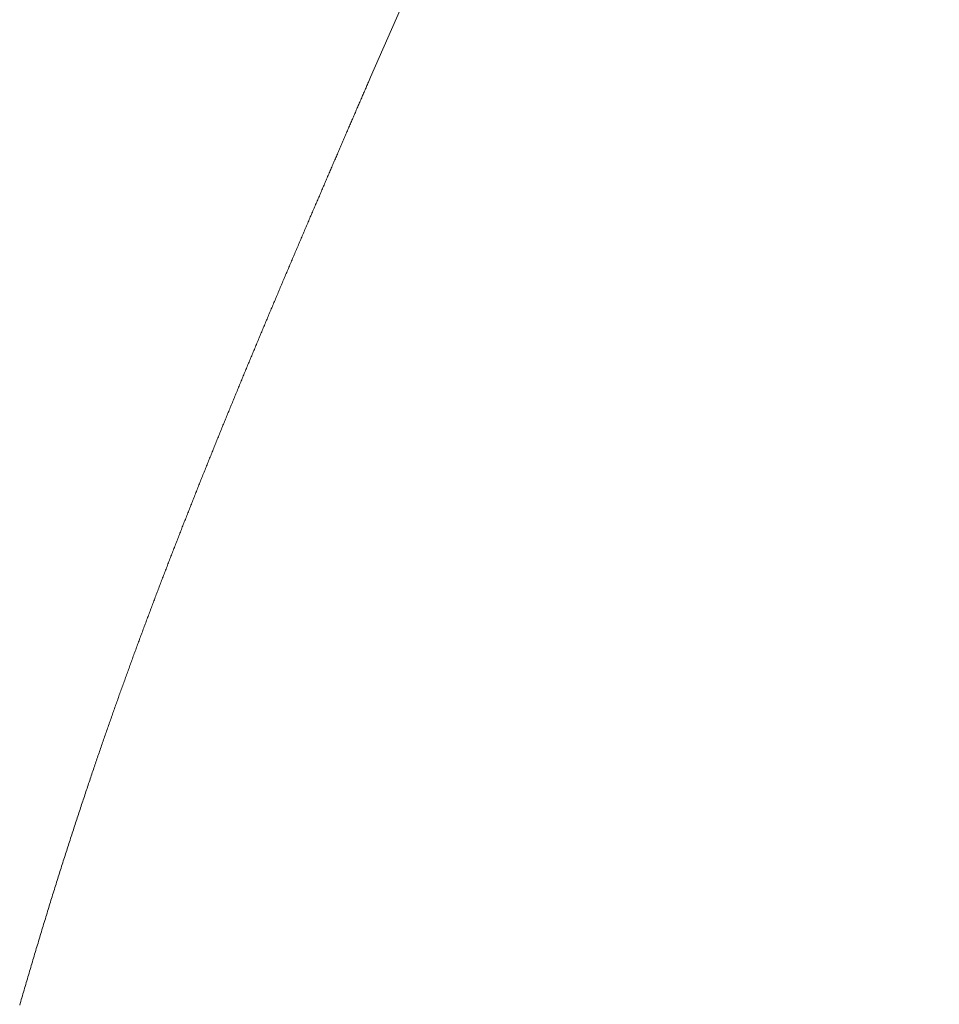
# Model space of a CAD drawing. Units: centimetres. Extents: x -931 to 645, y -260 to 574.
# Drawn here: x -217 to -217, y 545 to 545 of the extents above; entities that cross this region are included whole.
import ezdxf

# ---------------------------------------------------------------- set-up
doc = ezdxf.new("R2010")
doc.units = ezdxf.units.CM
doc.header["$LTSCALE"] = 127
doc.layers.add('Nessuna', color=7, linetype='Continuous', lineweight=0)

msp = doc.modelspace()

# ---------------------------------------------------------------- linework, layer by layer
at = {"layer": 'Nessuna', "color": 1, "linetype": 'Continuous', "lineweight": 0}
for p, q in [((-217.32642, 544.90857), (-206.98456, 568.57886)), ((-217.32705, 544.9071), (-217.32694, 544.90736)), ((-217.32694, 544.90736), (-217.32642, 544.90857)), ((-217.32809, 544.90471), (-217.32797, 544.90498)), ((-217.32797, 544.90498), (-217.32786, 544.90524)), ((-217.32786, 544.90524), (-217.32774, 544.90551)), ((-217.32774, 544.90551), (-217.32763, 544.90577)), ((-217.32763, 544.90577), (-217.32751, 544.90604)), ((-217.32751, 544.90604), (-217.3274, 544.9063)), ((-217.3274, 544.9063), (-217.32728, 544.90657)), ((-217.32728, 544.90657), (-217.32717, 544.90683)), ((-217.32717, 544.90683), (-217.32705, 544.9071)), ((-217.32913, 544.9023), (-217.32901, 544.90257)), ((-217.32901, 544.90257), (-217.3289, 544.90283)), ((-217.3289, 544.90283), (-217.32878, 544.9031)), ((-217.32878, 544.9031), (-217.32866, 544.90337)), ((-217.32866, 544.90337), (-217.32855, 544.90364)), ((-217.32855, 544.90364), (-217.32843, 544.90391)), ((-217.32843, 544.90391), (-217.32832, 544.90418)), ((-217.32832, 544.90418), (-217.3282, 544.90444)), ((-217.3282, 544.90444), (-217.32809, 544.90471)), ((-217.33018, 544.89986), (-217.33006, 544.90013)), ((-217.33006, 544.90013), (-217.32994, 544.9004)), ((-217.32994, 544.9004), (-217.32983, 544.90067)), ((-217.32983, 544.90067), (-217.32971, 544.90095)), ((-217.32971, 544.90095), (-217.32959, 544.90122)), ((-217.32959, 544.90122), (-217.32948, 544.90149)), ((-217.32948, 544.90149), (-217.32936, 544.90176)), ((-217.32936, 544.90176), (-217.32924, 544.90203)), ((-217.32924, 544.90203), (-217.32913, 544.9023)), ((-217.33112, 544.89767), (-217.331, 544.89795)), ((-217.331, 544.89795), (-217.33089, 544.89822)), ((-217.33089, 544.89822), (-217.33077, 544.8985)), ((-217.33077, 544.8985), (-217.33065, 544.89877)), ((-217.33065, 544.89877), (-217.33053, 544.89904)), ((-217.33053, 544.89904), (-217.33041, 544.89931)), ((-217.33041, 544.89931), (-217.3303, 544.89959)), ((-217.3303, 544.89959), (-217.33018, 544.89986)), ((-217.33219, 544.89519), (-217.33207, 544.89547)), ((-217.33207, 544.89547), (-217.33195, 544.89574)), ((-217.33195, 544.89574), (-217.33184, 544.89602)), ((-217.33184, 544.89602), (-217.33172, 544.8963)), ((-217.33172, 544.8963), (-217.3316, 544.89657)), ((-217.3316, 544.89657), (-217.33148, 544.89685)), ((-217.33148, 544.89685), (-217.33136, 544.89712)), ((-217.33136, 544.89712), (-217.33124, 544.8974)), ((-217.33124, 544.8974), (-217.33112, 544.89767)), ((-217.33315, 544.89296), (-217.33303, 544.89324)), ((-217.33303, 544.89324), (-217.33291, 544.89352)), ((-217.33291, 544.89352), (-217.33279, 544.8938)), ((-217.33279, 544.8938), (-217.33267, 544.89408)), ((-217.33267, 544.89408), (-217.33255, 544.89436)), ((-217.33255, 544.89436), (-217.33243, 544.89464)), ((-217.33243, 544.89464), (-217.33231, 544.89491)), ((-217.33231, 544.89491), (-217.33219, 544.89519)), ((-217.33424, 544.89044), (-217.33412, 544.89072)), ((-217.33412, 544.89072), (-217.334, 544.891)), ((-217.334, 544.891), (-217.33388, 544.89128)), ((-217.33388, 544.89128), (-217.33376, 544.89156)), ((-217.33376, 544.89156), (-217.33364, 544.89184)), ((-217.33364, 544.89184), (-217.33352, 544.89212)), ((-217.33352, 544.89212), (-217.33339, 544.8924)), ((-217.33339, 544.8924), (-217.33327, 544.89268)), ((-217.33327, 544.89268), (-217.33315, 544.89296)), ((-217.33522, 544.88817), (-217.3351, 544.88845)), ((-217.3351, 544.88845), (-217.33497, 544.88874)), ((-217.33497, 544.88874), (-217.33485, 544.88902)), ((-217.33485, 544.88902), (-217.33473, 544.88931)), ((-217.33473, 544.88931), (-217.33461, 544.88959)), ((-217.33461, 544.88959), (-217.33449, 544.88987)), ((-217.33449, 544.88987), (-217.33436, 544.89015)), ((-217.33436, 544.89015), (-217.33424, 544.89044)), ((-217.3362, 544.88588), (-217.33608, 544.88617)), ((-217.33608, 544.88617), (-217.33596, 544.88646)), ((-217.33596, 544.88646), (-217.33583, 544.88674)), ((-217.33583, 544.88674), (-217.33571, 544.88703)), ((-217.33571, 544.88703), (-217.33559, 544.88732)), ((-217.33559, 544.88732), (-217.33546, 544.8876)), ((-217.33546, 544.8876), (-217.33534, 544.88789)), ((-217.33534, 544.88789), (-217.33522, 544.88817)), ((-217.33732, 544.88329), (-217.33719, 544.88358)), ((-217.33719, 544.88358), (-217.33707, 544.88387)), ((-217.33707, 544.88387), (-217.33695, 544.88416)), ((-217.33695, 544.88416), (-217.33682, 544.88445)), ((-217.33682, 544.88445), (-217.3367, 544.88473)), ((-217.3367, 544.88473), (-217.33657, 544.88502)), ((-217.33657, 544.88502), (-217.33645, 544.88531)), ((-217.33645, 544.88531), (-217.33633, 544.8856)), ((-217.33633, 544.8856), (-217.3362, 544.88588)), ((-217.33832, 544.88096), (-217.33819, 544.88125)), ((-217.33819, 544.88125), (-217.33807, 544.88155)), ((-217.33807, 544.88155), (-217.33794, 544.88184)), ((-217.33794, 544.88184), (-217.33782, 544.88213)), ((-217.33782, 544.88213), (-217.33769, 544.88242)), ((-217.33769, 544.88242), (-217.33757, 544.88271)), ((-217.33757, 544.88271), (-217.33744, 544.883)), ((-217.33744, 544.883), (-217.33732, 544.88329)), ((-217.33932, 544.87862), (-217.3392, 544.87891)), ((-217.3392, 544.87891), (-217.33907, 544.8792)), ((-217.33907, 544.8792), (-217.33895, 544.8795)), ((-217.33895, 544.8795), (-217.33882, 544.87979)), ((-217.33882, 544.87979), (-217.33869, 544.88008)), ((-217.33869, 544.88008), (-217.33857, 544.88038)), ((-217.33857, 544.88038), (-217.33844, 544.88067)), ((-217.33844, 544.88067), (-217.33832, 544.88096)), ((-217.34034, 544.87625), (-217.34021, 544.87655)), ((-217.34021, 544.87655), (-217.34008, 544.87684)), ((-217.34008, 544.87684), (-217.33996, 544.87714)), ((-217.33996, 544.87714), (-217.33983, 544.87744)), ((-217.33983, 544.87744), (-217.3397, 544.87773)), ((-217.3397, 544.87773), (-217.33958, 544.87803)), ((-217.33958, 544.87803), (-217.33945, 544.87832)), ((-217.33945, 544.87832), (-217.33932, 544.87862)), ((-217.34136, 544.87387), (-217.34123, 544.87417)), ((-217.34123, 544.87417), (-217.3411, 544.87446)), ((-217.3411, 544.87446), (-217.34097, 544.87476)), ((-217.34097, 544.87476), (-217.34085, 544.87506)), ((-217.34085, 544.87506), (-217.34072, 544.87536)), ((-217.34072, 544.87536), (-217.34059, 544.87566)), ((-217.34059, 544.87566), (-217.34046, 544.87595)), ((-217.34046, 544.87595), (-217.34034, 544.87625)), ((-217.34238, 544.87146), (-217.34226, 544.87176)), ((-217.34226, 544.87176), (-217.34213, 544.87207)), ((-217.34213, 544.87207), (-217.342, 544.87237)), ((-217.342, 544.87237), (-217.34187, 544.87267)), ((-217.34187, 544.87267), (-217.34174, 544.87297)), ((-217.34174, 544.87297), (-217.34161, 544.87327)), ((-217.34161, 544.87327), (-217.34148, 544.87357)), ((-217.34148, 544.87357), (-217.34136, 544.87387)), ((-217.34329, 544.86935), (-217.34316, 544.86965)), ((-217.34316, 544.86965), (-217.34303, 544.86995)), ((-217.34303, 544.86995), (-217.3429, 544.87026)), ((-217.3429, 544.87026), (-217.34277, 544.87056)), ((-217.34277, 544.87056), (-217.34264, 544.87086)), ((-217.34264, 544.87086), (-217.34251, 544.87116)), ((-217.34251, 544.87116), (-217.34238, 544.87146)), ((-217.34432, 544.86693), (-217.34419, 544.86724)), ((-217.34419, 544.86724), (-217.34406, 544.86754)), ((-217.34406, 544.86754), (-217.34393, 544.86784)), ((-217.34393, 544.86784), (-217.3438, 544.86814)), ((-217.3438, 544.86814), (-217.34367, 544.86844)), ((-217.34367, 544.86844), (-217.34354, 544.86875)), ((-217.34354, 544.86875), (-217.34342, 544.86905)), ((-217.34342, 544.86905), (-217.34329, 544.86935)), ((-217.34534, 544.86452), (-217.34522, 544.86482)), ((-217.34522, 544.86482), (-217.34509, 544.86512)), ((-217.34509, 544.86512), (-217.34496, 544.86542)), ((-217.34496, 544.86542), (-217.34483, 544.86573)), ((-217.34483, 544.86573), (-217.3447, 544.86603)), ((-217.3447, 544.86603), (-217.34457, 544.86633)), ((-217.34457, 544.86633), (-217.34445, 544.86663)), ((-217.34445, 544.86663), (-217.34432, 544.86693)), ((-217.34637, 544.8621), (-217.34624, 544.8624)), ((-217.34624, 544.8624), (-217.34611, 544.8627)), ((-217.34611, 544.8627), (-217.34599, 544.86301)), ((-217.34599, 544.86301), (-217.34586, 544.86331)), ((-217.34586, 544.86331), (-217.34573, 544.86361)), ((-217.34573, 544.86361), (-217.3456, 544.86391)), ((-217.3456, 544.86391), (-217.34547, 544.86421)), ((-217.34547, 544.86421), (-217.34534, 544.86452)), ((-217.3474, 544.85968), (-217.34727, 544.85998)), ((-217.34727, 544.85998), (-217.34714, 544.86029)), ((-217.34714, 544.86029), (-217.34701, 544.86059)), ((-217.34701, 544.86059), (-217.34688, 544.86089)), ((-217.34688, 544.86089), (-217.34676, 544.86119)), ((-217.34676, 544.86119), (-217.34663, 544.86149)), ((-217.34663, 544.86149), (-217.3465, 544.8618)), ((-217.3465, 544.8618), (-217.34637, 544.8621)), ((-217.34829, 544.85756), (-217.34816, 544.85787)), ((-217.34816, 544.85787), (-217.34804, 544.85817)), ((-217.34804, 544.85817), (-217.34791, 544.85847)), ((-217.34791, 544.85847), (-217.34778, 544.85877)), ((-217.34778, 544.85877), (-217.34765, 544.85908)), ((-217.34765, 544.85908), (-217.34752, 544.85938)), ((-217.34752, 544.85938), (-217.3474, 544.85968)), ((-217.34931, 544.85515), (-217.34918, 544.85545)), ((-217.34918, 544.85545), (-217.34906, 544.85575)), ((-217.34906, 544.85575), (-217.34893, 544.85605)), ((-217.34893, 544.85605), (-217.3488, 544.85636)), ((-217.3488, 544.85636), (-217.34867, 544.85666)), ((-217.34867, 544.85666), (-217.34855, 544.85696)), ((-217.34855, 544.85696), (-217.34842, 544.85726)), ((-217.34842, 544.85726), (-217.34829, 544.85756)), ((-217.35033, 544.85273), (-217.35021, 544.85303)), ((-217.35021, 544.85303), (-217.35008, 544.85333)), ((-217.35008, 544.85333), (-217.34995, 544.85363)), ((-217.34995, 544.85363), (-217.34982, 544.85394)), ((-217.34982, 544.85394), (-217.3497, 544.85424)), ((-217.3497, 544.85424), (-217.34957, 544.85454)), ((-217.34957, 544.85454), (-217.34944, 544.85484)), ((-217.34944, 544.85484), (-217.34931, 544.85515)), ((-217.35135, 544.85031), (-217.35122, 544.85061)), ((-217.35122, 544.85061), (-217.3511, 544.85091)), ((-217.3511, 544.85091), (-217.35097, 544.85121)), ((-217.35097, 544.85121), (-217.35084, 544.85152)), ((-217.35084, 544.85152), (-217.35071, 544.85182)), ((-217.35071, 544.85182), (-217.35059, 544.85212)), ((-217.35059, 544.85212), (-217.35046, 544.85242)), ((-217.35046, 544.85242), (-217.35033, 544.85273)), ((-217.35237, 544.84788), (-217.35224, 544.84819)), ((-217.35224, 544.84819), (-217.35211, 544.84849)), ((-217.35211, 544.84849), (-217.35199, 544.84879)), ((-217.35199, 544.84879), (-217.35186, 544.8491)), ((-217.35186, 544.8491), (-217.35173, 544.8494)), ((-217.35173, 544.8494), (-217.3516, 544.8497)), ((-217.3516, 544.8497), (-217.35148, 544.85)), ((-217.35148, 544.85), (-217.35135, 544.85031)), ((-217.35325, 544.84577), (-217.35313, 544.84607)), ((-217.35313, 544.84607), (-217.353, 544.84637)), ((-217.353, 544.84637), (-217.35287, 544.84667)), ((-217.35287, 544.84667), (-217.35275, 544.84698)), ((-217.35275, 544.84698), (-217.35262, 544.84728)), ((-217.35262, 544.84728), (-217.35249, 544.84758)), ((-217.35249, 544.84758), (-217.35237, 544.84788)), ((-217.35426, 544.84334), (-217.35414, 544.84365)), ((-217.35414, 544.84365), (-217.35401, 544.84395)), ((-217.35401, 544.84395), (-217.35389, 544.84425)), ((-217.35389, 544.84425), (-217.35376, 544.84455)), ((-217.35376, 544.84455), (-217.35363, 544.84486)), ((-217.35363, 544.84486), (-217.35351, 544.84516)), ((-217.35351, 544.84516), (-217.35338, 544.84546)), ((-217.35338, 544.84546), (-217.35325, 544.84577)), ((-217.35527, 544.84092), (-217.35515, 544.84122)), ((-217.35515, 544.84122), (-217.35502, 544.84153)), ((-217.35502, 544.84153), (-217.35489, 544.84183)), ((-217.35489, 544.84183), (-217.35477, 544.84213)), ((-217.35477, 544.84213), (-217.35464, 544.84243)), ((-217.35464, 544.84243), (-217.35452, 544.84274)), ((-217.35452, 544.84274), (-217.35439, 544.84304)), ((-217.35439, 544.84304), (-217.35426, 544.84334)), ((-217.35628, 544.8385), (-217.35615, 544.8388)), ((-217.35615, 544.8388), (-217.35603, 544.8391)), ((-217.35603, 544.8391), (-217.3559, 544.8394)), ((-217.3559, 544.8394), (-217.35578, 544.83971)), ((-217.35578, 544.83971), (-217.35565, 544.84001)), ((-217.35565, 544.84001), (-217.35552, 544.84031)), ((-217.35552, 544.84031), (-217.3554, 544.84062)), ((-217.3554, 544.84062), (-217.35527, 544.84092)), ((-217.35728, 544.83607), (-217.35716, 544.83637)), ((-217.35716, 544.83637), (-217.35703, 544.83668)), ((-217.35703, 544.83668), (-217.35691, 544.83698)), ((-217.35691, 544.83698), (-217.35678, 544.83728)), ((-217.35678, 544.83728), (-217.35666, 544.83759)), ((-217.35666, 544.83759), (-217.35653, 544.83789)), ((-217.35653, 544.83789), (-217.3564, 544.83819)), ((-217.3564, 544.83819), (-217.35628, 544.8385)), ((-217.35816, 544.83395), (-217.35803, 544.83425)), ((-217.35803, 544.83425), (-217.35791, 544.83455)), ((-217.35791, 544.83455), (-217.35778, 544.83486)), ((-217.35778, 544.83486), (-217.35766, 544.83516)), ((-217.35766, 544.83516), (-217.35753, 544.83546)), ((-217.35753, 544.83546), (-217.35741, 544.83577)), ((-217.35741, 544.83577), (-217.35728, 544.83607)), ((-217.35916, 544.83152), (-217.35903, 544.83182)), ((-217.35903, 544.83182), (-217.35891, 544.83213)), ((-217.35891, 544.83213), (-217.35878, 544.83243)), ((-217.35878, 544.83243), (-217.35866, 544.83273)), ((-217.35866, 544.83273), (-217.35853, 544.83304)), ((-217.35853, 544.83304), (-217.35841, 544.83334)), ((-217.35841, 544.83334), (-217.35828, 544.83364)), ((-217.35828, 544.83364), (-217.35816, 544.83395)), ((-217.36016, 544.82909), (-217.36003, 544.8294)), ((-217.36003, 544.8294), (-217.35991, 544.8297)), ((-217.35991, 544.8297), (-217.35978, 544.83)), ((-217.35978, 544.83), (-217.35966, 544.83031)), ((-217.35966, 544.83031), (-217.35953, 544.83061)), ((-217.35953, 544.83061), (-217.35941, 544.83091)), ((-217.35941, 544.83091), (-217.35928, 544.83122)), ((-217.35928, 544.83122), (-217.35916, 544.83152)), ((-217.36115, 544.82666), (-217.36103, 544.82697)), ((-217.36103, 544.82697), (-217.3609, 544.82727)), ((-217.3609, 544.82727), (-217.36078, 544.82758)), ((-217.36078, 544.82758), (-217.36065, 544.82788)), ((-217.36065, 544.82788), (-217.36053, 544.82818)), ((-217.36053, 544.82818), (-217.3604, 544.82849)), ((-217.3604, 544.82849), (-217.36028, 544.82879)), ((-217.36028, 544.82879), (-217.36016, 544.82909)), ((-217.36202, 544.82454), (-217.36189, 544.82484)), ((-217.36189, 544.82484), (-217.36177, 544.82515)), ((-217.36177, 544.82515), (-217.36164, 544.82545)), ((-217.36164, 544.82545), (-217.36152, 544.82575)), ((-217.36152, 544.82575), (-217.3614, 544.82606)), ((-217.3614, 544.82606), (-217.36127, 544.82636)), ((-217.36127, 544.82636), (-217.36115, 544.82666)), ((-217.363, 544.82211), (-217.36288, 544.82241)), ((-217.36288, 544.82241), (-217.36276, 544.82272)), ((-217.36276, 544.82272), (-217.36263, 544.82302)), ((-217.36263, 544.82302), (-217.36251, 544.82332)), ((-217.36251, 544.82332), (-217.36239, 544.82363)), ((-217.36239, 544.82363), (-217.36226, 544.82393)), ((-217.36226, 544.82393), (-217.36214, 544.82424)), ((-217.36214, 544.82424), (-217.36202, 544.82454)), ((-217.36399, 544.81968), (-217.36387, 544.81998)), ((-217.36387, 544.81998), (-217.36374, 544.82028)), ((-217.36374, 544.82028), (-217.36362, 544.82059)), ((-217.36362, 544.82059), (-217.3635, 544.82089)), ((-217.3635, 544.82089), (-217.36337, 544.8212)), ((-217.36337, 544.8212), (-217.36325, 544.8215)), ((-217.36325, 544.8215), (-217.36313, 544.8218)), ((-217.36313, 544.8218), (-217.363, 544.82211)), ((-217.36497, 544.81724), (-217.36485, 544.81755)), ((-217.36485, 544.81755), (-217.36472, 544.81785)), ((-217.36472, 544.81785), (-217.3646, 544.81816)), ((-217.3646, 544.81816), (-217.36448, 544.81846)), ((-217.36448, 544.81846), (-217.36436, 544.81876)), ((-217.36436, 544.81876), (-217.36423, 544.81907)), ((-217.36423, 544.81907), (-217.36411, 544.81937)), ((-217.36411, 544.81937), (-217.36399, 544.81968)), ((-217.36583, 544.81511), (-217.3657, 544.81542)), ((-217.3657, 544.81542), (-217.36558, 544.81572)), ((-217.36558, 544.81572), (-217.36546, 544.81603)), ((-217.36546, 544.81603), (-217.36534, 544.81633)), ((-217.36534, 544.81633), (-217.36521, 544.81664)), ((-217.36521, 544.81664), (-217.36509, 544.81694)), ((-217.36509, 544.81694), (-217.36497, 544.81724)), ((-217.3668, 544.81268), (-217.36668, 544.81298)), ((-217.36668, 544.81298), (-217.36656, 544.81329)), ((-217.36656, 544.81329), (-217.36644, 544.81359)), ((-217.36644, 544.81359), (-217.36631, 544.8139)), ((-217.36631, 544.8139), (-217.36619, 544.8142)), ((-217.36619, 544.8142), (-217.36607, 544.81451)), ((-217.36607, 544.81451), (-217.36595, 544.81481)), ((-217.36595, 544.81481), (-217.36583, 544.81511)), ((-217.36777, 544.81024), (-217.36765, 544.81055)), ((-217.36765, 544.81055), (-217.36753, 544.81085)), ((-217.36753, 544.81085), (-217.36741, 544.81116)), ((-217.36741, 544.81116), (-217.36729, 544.81146)), ((-217.36729, 544.81146), (-217.36717, 544.81177)), ((-217.36717, 544.81177), (-217.36705, 544.81207)), ((-217.36705, 544.81207), (-217.36692, 544.81238)), ((-217.36692, 544.81238), (-217.3668, 544.81268)), ((-217.36874, 544.80781), (-217.36862, 544.80811)), ((-217.36862, 544.80811), (-217.3685, 544.80842)), ((-217.3685, 544.80842), (-217.36838, 544.80872)), ((-217.36838, 544.80872), (-217.36826, 544.80903)), ((-217.36826, 544.80903), (-217.36814, 544.80933)), ((-217.36814, 544.80933), (-217.36802, 544.80964)), ((-217.36802, 544.80964), (-217.3679, 544.80994)), ((-217.3679, 544.80994), (-217.36777, 544.81024)), ((-217.36959, 544.80567), (-217.36947, 544.80598)), ((-217.36947, 544.80598), (-217.36935, 544.80628)), ((-217.36935, 544.80628), (-217.36923, 544.80659)), ((-217.36923, 544.80659), (-217.3691, 544.80689)), ((-217.3691, 544.80689), (-217.36898, 544.8072)), ((-217.36898, 544.8072), (-217.36886, 544.8075)), ((-217.36886, 544.8075), (-217.36874, 544.80781)), ((-217.37055, 544.80323), (-217.37043, 544.80354)), ((-217.37043, 544.80354), (-217.37031, 544.80384)), ((-217.37031, 544.80384), (-217.37019, 544.80415)), ((-217.37019, 544.80415), (-217.37007, 544.80445)), ((-217.37007, 544.80445), (-217.36995, 544.80476)), ((-217.36995, 544.80476), (-217.36983, 544.80506)), ((-217.36983, 544.80506), (-217.36971, 544.80537)), ((-217.36971, 544.80537), (-217.36959, 544.80567)), ((-217.37151, 544.80079), (-217.37139, 544.8011)), ((-217.37139, 544.8011), (-217.37127, 544.8014)), ((-217.37127, 544.8014), (-217.37115, 544.80171)), ((-217.37115, 544.80171), (-217.37103, 544.80201)), ((-217.37103, 544.80201), (-217.37091, 544.80232)), ((-217.37091, 544.80232), (-217.37079, 544.80262)), ((-217.37079, 544.80262), (-217.37067, 544.80293)), ((-217.37067, 544.80293), (-217.37055, 544.80323)), ((-217.37246, 544.79835), (-217.37234, 544.79866)), ((-217.37234, 544.79866), (-217.37222, 544.79896)), ((-217.37222, 544.79896), (-217.3721, 544.79927)), ((-217.3721, 544.79927), (-217.37198, 544.79957)), ((-217.37198, 544.79957), (-217.37186, 544.79988)), ((-217.37186, 544.79988), (-217.37174, 544.80018)), ((-217.37174, 544.80018), (-217.37163, 544.80049)), ((-217.37163, 544.80049), (-217.37151, 544.80079)), ((-217.37329, 544.79621), (-217.37317, 544.79652)), ((-217.37317, 544.79652), (-217.37305, 544.79682)), ((-217.37305, 544.79682), (-217.37294, 544.79713)), ((-217.37294, 544.79713), (-217.37282, 544.79743)), ((-217.37282, 544.79743), (-217.3727, 544.79774)), ((-217.3727, 544.79774), (-217.37258, 544.79805)), ((-217.37258, 544.79805), (-217.37246, 544.79835)), ((-217.37424, 544.79377), (-217.37412, 544.79407)), ((-217.37412, 544.79407), (-217.374, 544.79438)), ((-217.374, 544.79438), (-217.37388, 544.79469)), ((-217.37388, 544.79469), (-217.37377, 544.79499)), ((-217.37377, 544.79499), (-217.37365, 544.7953)), ((-217.37365, 544.7953), (-217.37353, 544.7956)), ((-217.37353, 544.7956), (-217.37341, 544.79591)), ((-217.37341, 544.79591), (-217.37329, 544.79621)), ((-217.37518, 544.79132), (-217.37506, 544.79163)), ((-217.37506, 544.79163), (-217.37495, 544.79193)), ((-217.37495, 544.79193), (-217.37483, 544.79224)), ((-217.37483, 544.79224), (-217.37471, 544.79255)), ((-217.37471, 544.79255), (-217.37459, 544.79285)), ((-217.37459, 544.79285), (-217.37447, 544.79316)), ((-217.37447, 544.79316), (-217.37436, 544.79346)), ((-217.37436, 544.79346), (-217.37424, 544.79377)), ((-217.37612, 544.78888), (-217.376, 544.78918)), ((-217.376, 544.78918), (-217.37588, 544.78949)), ((-217.37588, 544.78949), (-217.37577, 544.78979)), ((-217.37577, 544.78979), (-217.37565, 544.7901)), ((-217.37565, 544.7901), (-217.37553, 544.79041)), ((-217.37553, 544.79041), (-217.37542, 544.79071)), ((-217.37542, 544.79071), (-217.3753, 544.79102)), ((-217.3753, 544.79102), (-217.37518, 544.79132)), ((-217.37694, 544.78673), (-217.37682, 544.78704)), ((-217.37682, 544.78704), (-217.3767, 544.78734)), ((-217.3767, 544.78734), (-217.37659, 544.78765)), ((-217.37659, 544.78765), (-217.37647, 544.78796)), ((-217.37647, 544.78796), (-217.37635, 544.78826)), ((-217.37635, 544.78826), (-217.37624, 544.78857)), ((-217.37624, 544.78857), (-217.37612, 544.78888)), ((-217.37787, 544.78428), (-217.37775, 544.78459)), ((-217.37775, 544.78459), (-217.37763, 544.7849)), ((-217.37763, 544.7849), (-217.37752, 544.7852)), ((-217.37752, 544.7852), (-217.3774, 544.78551)), ((-217.3774, 544.78551), (-217.37729, 544.78581)), ((-217.37729, 544.78581), (-217.37717, 544.78612)), ((-217.37717, 544.78612), (-217.37705, 544.78643)), ((-217.37705, 544.78643), (-217.37694, 544.78673)), ((-217.37879, 544.78183), (-217.37868, 544.78214)), ((-217.37868, 544.78214), (-217.37856, 544.78244)), ((-217.37856, 544.78244), (-217.37844, 544.78275)), ((-217.37844, 544.78275), (-217.37833, 544.78306)), ((-217.37833, 544.78306), (-217.37821, 544.78336)), ((-217.37821, 544.78336), (-217.3781, 544.78367)), ((-217.3781, 544.78367), (-217.37798, 544.78398)), ((-217.37798, 544.78398), (-217.37787, 544.78428)), ((-217.3796, 544.77968), (-217.37948, 544.77999)), ((-217.37948, 544.77999), (-217.37937, 544.7803)), ((-217.37937, 544.7803), (-217.37925, 544.7806)), ((-217.37925, 544.7806), (-217.37914, 544.78091)), ((-217.37914, 544.78091), (-217.37902, 544.78122)), ((-217.37902, 544.78122), (-217.37891, 544.78152)), ((-217.37891, 544.78152), (-217.37879, 544.78183)), ((-217.38051, 544.77723), (-217.3804, 544.77754)), ((-217.3804, 544.77754), (-217.38029, 544.77784)), ((-217.38029, 544.77784), (-217.38017, 544.77815)), ((-217.38017, 544.77815), (-217.38006, 544.77846)), ((-217.38006, 544.77846), (-217.37994, 544.77876)), ((-217.37994, 544.77876), (-217.37983, 544.77907)), ((-217.37983, 544.77907), (-217.37971, 544.77938)), ((-217.37971, 544.77938), (-217.3796, 544.77968)), ((-217.38143, 544.77477), (-217.38131, 544.77508)), ((-217.38131, 544.77508), (-217.3812, 544.77539)), ((-217.3812, 544.77539), (-217.38109, 544.77569)), ((-217.38109, 544.77569), (-217.38097, 544.776)), ((-217.38097, 544.776), (-217.38086, 544.77631)), ((-217.38086, 544.77631), (-217.38074, 544.77662)), ((-217.38074, 544.77662), (-217.38063, 544.77692)), ((-217.38063, 544.77692), (-217.38051, 544.77723)), ((-217.38222, 544.77262), (-217.38211, 544.77293)), ((-217.38211, 544.77293), (-217.382, 544.77324)), ((-217.382, 544.77324), (-217.38188, 544.77354)), ((-217.38188, 544.77354), (-217.38177, 544.77385)), ((-217.38177, 544.77385), (-217.38165, 544.77416)), ((-217.38165, 544.77416), (-217.38154, 544.77447)), ((-217.38154, 544.77447), (-217.38143, 544.77477)), ((-217.38314, 544.77013), (-217.38302, 544.77045)), ((-217.38302, 544.77045), (-217.38291, 544.77076)), ((-217.38291, 544.77076), (-217.38279, 544.77107)), ((-217.38279, 544.77107), (-217.38268, 544.77138)), ((-217.38268, 544.77138), (-217.38256, 544.77169)), ((-217.38256, 544.77169), (-217.38245, 544.772)), ((-217.38245, 544.772), (-217.38234, 544.77231)), ((-217.38234, 544.77231), (-217.38222, 544.77262)), ((-217.38394, 544.76793), (-217.38382, 544.76825)), ((-217.38382, 544.76825), (-217.38371, 544.76856)), ((-217.38371, 544.76856), (-217.38359, 544.76888)), ((-217.38359, 544.76888), (-217.38348, 544.76919)), ((-217.38348, 544.76919), (-217.38336, 544.76951)), ((-217.38336, 544.76951), (-217.38325, 544.76982)), ((-217.38325, 544.76982), (-217.38314, 544.77013)), ((-217.38486, 544.76539), (-217.38474, 544.76571)), ((-217.38474, 544.76571), (-217.38463, 544.76603)), ((-217.38463, 544.76603), (-217.38451, 544.76635)), ((-217.38451, 544.76635), (-217.3844, 544.76667)), ((-217.3844, 544.76667), (-217.38428, 544.76698)), ((-217.38428, 544.76698), (-217.38417, 544.7673)), ((-217.38417, 544.7673), (-217.38405, 544.76762)), ((-217.38405, 544.76762), (-217.38394, 544.76793)), ((-217.38567, 544.76315), (-217.38555, 544.76347)), ((-217.38555, 544.76347), (-217.38544, 544.76379)), ((-217.38544, 544.76379), (-217.38532, 544.76411)), ((-217.38532, 544.76411), (-217.38521, 544.76443)), ((-217.38521, 544.76443), (-217.38509, 544.76475)), ((-217.38509, 544.76475), (-217.38497, 544.76507)), ((-217.38497, 544.76507), (-217.38486, 544.76539)), ((-217.3866, 544.76055), (-217.38648, 544.76088)), ((-217.38648, 544.76088), (-217.38637, 544.7612)), ((-217.38637, 544.7612), (-217.38625, 544.76153)), ((-217.38625, 544.76153), (-217.38613, 544.76185)), ((-217.38613, 544.76185), (-217.38602, 544.76218)), ((-217.38602, 544.76218), (-217.3859, 544.7625)), ((-217.3859, 544.7625), (-217.38578, 544.76282)), ((-217.38578, 544.76282), (-217.38567, 544.76315)), ((-217.38741, 544.75826), (-217.3873, 544.75858)), ((-217.3873, 544.75858), (-217.38718, 544.75891)), ((-217.38718, 544.75891), (-217.38706, 544.75924)), ((-217.38706, 544.75924), (-217.38695, 544.75957)), ((-217.38695, 544.75957), (-217.38683, 544.7599)), ((-217.38683, 544.7599), (-217.38671, 544.76022)), ((-217.38671, 544.76022), (-217.3866, 544.76055)), ((-217.38824, 544.75594), (-217.38812, 544.75627)), ((-217.38812, 544.75627), (-217.388, 544.7566)), ((-217.388, 544.7566), (-217.38788, 544.75693)), ((-217.38788, 544.75693), (-217.38777, 544.75726)), ((-217.38777, 544.75726), (-217.38765, 544.7576)), ((-217.38765, 544.7576), (-217.38753, 544.75793)), ((-217.38753, 544.75793), (-217.38741, 544.75826)), ((-217.38906, 544.7536), (-217.38894, 544.75393)), ((-217.38894, 544.75393), (-217.38882, 544.75427)), ((-217.38882, 544.75427), (-217.38871, 544.7546)), ((-217.38871, 544.7546), (-217.38859, 544.75494)), ((-217.38859, 544.75494), (-217.38847, 544.75527)), ((-217.38847, 544.75527), (-217.38835, 544.75561)), ((-217.38835, 544.75561), (-217.38824, 544.75594)), ((-217.38989, 544.75123), (-217.38977, 544.75157)), ((-217.38977, 544.75157), (-217.38965, 544.75191)), ((-217.38965, 544.75191), (-217.38953, 544.75225)), ((-217.38953, 544.75225), (-217.38941, 544.75259)), ((-217.38941, 544.75259), (-217.38929, 544.75293)), ((-217.38929, 544.75293), (-217.38918, 544.75326)), ((-217.38918, 544.75326), (-217.38906, 544.7536)), ((-217.39073, 544.7488), (-217.39061, 544.74915)), ((-217.39061, 544.74915), (-217.39049, 544.7495)), ((-217.39049, 544.7495), (-217.39037, 544.74985)), ((-217.39037, 544.74985), (-217.39025, 544.75019)), ((-217.39025, 544.75019), (-217.39013, 544.75054)), ((-217.39013, 544.75054), (-217.39001, 544.75088)), ((-217.39001, 544.75088), (-217.38989, 544.75123)), ((-217.39146, 544.74668), (-217.39134, 544.74703)), ((-217.39134, 544.74703), (-217.39122, 544.74739)), ((-217.39122, 544.74739), (-217.39109, 544.74774)), ((-217.39109, 544.74774), (-217.39097, 544.7481)), ((-217.39097, 544.7481), (-217.39085, 544.74845)), ((-217.39085, 544.74845), (-217.39073, 544.7488)), ((-217.39232, 544.74415), (-217.3922, 544.74451)), ((-217.3922, 544.74451), (-217.39208, 544.74488)), ((-217.39208, 544.74488), (-217.39195, 544.74524)), ((-217.39195, 544.74524), (-217.39183, 544.7456)), ((-217.39183, 544.7456), (-217.39171, 544.74596)), ((-217.39171, 544.74596), (-217.39158, 544.74632)), ((-217.39158, 544.74632), (-217.39146, 544.74668)), ((-217.39307, 544.74194), (-217.39295, 544.74231)), ((-217.39295, 544.74231), (-217.39282, 544.74268)), ((-217.39282, 544.74268), (-217.3927, 544.74305)), ((-217.3927, 544.74305), (-217.39257, 544.74342)), ((-217.39257, 544.74342), (-217.39245, 544.74378)), ((-217.39245, 544.74378), (-217.39232, 544.74415)), ((-217.39396, 544.73931), (-217.39383, 544.73969)), ((-217.39383, 544.73969), (-217.3937, 544.74007)), ((-217.3937, 544.74007), (-217.39358, 544.74044)), ((-217.39358, 544.74044), (-217.39345, 544.74082)), ((-217.39345, 544.74082), (-217.39332, 544.74119)), ((-217.39332, 544.74119), (-217.3932, 544.74157)), ((-217.3932, 544.74157), (-217.39307, 544.74194)), ((-217.39472, 544.73701), (-217.3946, 544.7374)), ((-217.3946, 544.7374), (-217.39447, 544.73778)), ((-217.39447, 544.73778), (-217.39434, 544.73817)), ((-217.39434, 544.73817), (-217.39421, 544.73855)), ((-217.39421, 544.73855), (-217.39408, 544.73893)), ((-217.39408, 544.73893), (-217.39396, 544.73931)), ((-217.3955, 544.73468), (-217.39537, 544.73507)), ((-217.39537, 544.73507), (-217.39524, 544.73546)), ((-217.39524, 544.73546), (-217.39511, 544.73585)), ((-217.39511, 544.73585), (-217.39498, 544.73624)), ((-217.39498, 544.73624), (-217.39485, 544.73663)), ((-217.39485, 544.73663), (-217.39472, 544.73701)), ((-217.39628, 544.7323), (-217.39615, 544.7327)), ((-217.39615, 544.7327), (-217.39602, 544.7331)), ((-217.39602, 544.7331), (-217.39589, 544.7335)), ((-217.39589, 544.7335), (-217.39576, 544.73389)), ((-217.39576, 544.73389), (-217.39563, 544.73429)), ((-217.39563, 544.73429), (-217.3955, 544.73468)), ((-217.39708, 544.72989), (-217.39694, 544.73029)), ((-217.39694, 544.73029), (-217.39681, 544.7307)), ((-217.39681, 544.7307), (-217.39668, 544.7311)), ((-217.39668, 544.7311), (-217.39655, 544.7315)), ((-217.39655, 544.7315), (-217.39642, 544.7319)), ((-217.39642, 544.7319), (-217.39628, 544.7323)), ((-217.39788, 544.72744), (-217.39774, 544.72785)), ((-217.39774, 544.72785), (-217.39761, 544.72826)), ((-217.39761, 544.72826), (-217.39748, 544.72867)), ((-217.39748, 544.72867), (-217.39734, 544.72908)), ((-217.39734, 544.72908), (-217.39721, 544.72948)), ((-217.39721, 544.72948), (-217.39708, 544.72989)), ((-217.39854, 544.72538), (-217.39841, 544.72579)), ((-217.39841, 544.72579), (-217.39828, 544.72621)), ((-217.39828, 544.72621), (-217.39814, 544.72662)), ((-217.39814, 544.72662), (-217.39801, 544.72703)), ((-217.39801, 544.72703), (-217.39788, 544.72744)), ((-217.39935, 544.72288), (-217.39921, 544.7233)), ((-217.39921, 544.7233), (-217.39908, 544.72372)), ((-217.39908, 544.72372), (-217.39894, 544.72414)), ((-217.39894, 544.72414), (-217.39881, 544.72455)), ((-217.39881, 544.72455), (-217.39868, 544.72497)), ((-217.39868, 544.72497), (-217.39854, 544.72538)), ((-217.40015, 544.72036), (-217.40002, 544.72079)), ((-217.40002, 544.72079), (-217.39988, 544.72121)), ((-217.39988, 544.72121), (-217.39975, 544.72163)), ((-217.39975, 544.72163), (-217.39961, 544.72205)), ((-217.39961, 544.72205), (-217.39948, 544.72247)), ((-217.39948, 544.72247), (-217.39935, 544.72288)), ((-217.40082, 544.71825), (-217.40069, 544.71867)), ((-217.40069, 544.71867), (-217.40055, 544.71909)), ((-217.40055, 544.71909), (-217.40042, 544.71952)), ((-217.40042, 544.71952), (-217.40028, 544.71994)), ((-217.40028, 544.71994), (-217.40015, 544.72036)), ((-217.40163, 544.71568), (-217.40149, 544.71611)), ((-217.40149, 544.71611), (-217.40136, 544.71654)), ((-217.40136, 544.71654), (-217.40122, 544.71697)), ((-217.40122, 544.71697), (-217.40109, 544.71739)), ((-217.40109, 544.71739), (-217.40095, 544.71782)), ((-217.40095, 544.71782), (-217.40082, 544.71825)), ((-217.4023, 544.71352), (-217.40216, 544.71396)), ((-217.40216, 544.71396), (-217.40203, 544.71439)), ((-217.40203, 544.71439), (-217.40189, 544.71482)), ((-217.40189, 544.71482), (-217.40176, 544.71525)), ((-217.40176, 544.71525), (-217.40163, 544.71568)), ((-217.40311, 544.71091), (-217.40297, 544.71135)), ((-217.40297, 544.71135), (-217.40284, 544.71178)), ((-217.40284, 544.71178), (-217.4027, 544.71222)), ((-217.4027, 544.71222), (-217.40257, 544.71265)), ((-217.40257, 544.71265), (-217.40243, 544.71309)), ((-217.40243, 544.71309), (-217.4023, 544.71352)), ((-217.40378, 544.70872), (-217.40365, 544.70916)), ((-217.40365, 544.70916), (-217.40351, 544.7096)), ((-217.40351, 544.7096), (-217.40338, 544.71003)), ((-217.40338, 544.71003), (-217.40324, 544.71047)), ((-217.40324, 544.71047), (-217.40311, 544.71091)), ((-217.40446, 544.7065), (-217.40432, 544.70695)), ((-217.40432, 544.70695), (-217.40419, 544.70739)), ((-217.40419, 544.70739), (-217.40405, 544.70783)), ((-217.40405, 544.70783), (-217.40392, 544.70827)), ((-217.40392, 544.70827), (-217.40378, 544.70872)), ((-217.40527, 544.70383), (-217.40514, 544.70427)), ((-217.40514, 544.70427), (-217.405, 544.70472)), ((-217.405, 544.70472), (-217.40486, 544.70517)), ((-217.40486, 544.70517), (-217.40473, 544.70561)), ((-217.40473, 544.70561), (-217.40459, 544.70606)), ((-217.40459, 544.70606), (-217.40446, 544.7065)), ((-217.40595, 544.70158), (-217.40581, 544.70203)), ((-217.40581, 544.70203), (-217.40568, 544.70248)), ((-217.40568, 544.70248), (-217.40554, 544.70293)), ((-217.40554, 544.70293), (-217.40541, 544.70338)), ((-217.40541, 544.70338), (-217.40527, 544.70383)), ((-217.40662, 544.69932), (-217.40649, 544.69977)), ((-217.40649, 544.69977), (-217.40635, 544.70022)), ((-217.40635, 544.70022), (-217.40622, 544.70067)), ((-217.40622, 544.70067), (-217.40608, 544.70112)), ((-217.40608, 544.70112), (-217.40595, 544.70158)), ((-217.4073, 544.69706), (-217.40716, 544.69751)), ((-217.40716, 544.69751), (-217.40703, 544.69796)), ((-217.40703, 544.69796), (-217.40689, 544.69842)), ((-217.40689, 544.69842), (-217.40676, 544.69887)), ((-217.40676, 544.69887), (-217.40662, 544.69932)), ((-217.40796, 544.6948), (-217.40783, 544.69525)), ((-217.40783, 544.69525), (-217.4077, 544.69571)), ((-217.4077, 544.69571), (-217.40756, 544.69616)), ((-217.40756, 544.69616), (-217.40743, 544.69661)), ((-217.40743, 544.69661), (-217.4073, 544.69706)), ((-217.40876, 544.69209), (-217.40863, 544.69254)), ((-217.40863, 544.69254), (-217.4085, 544.69299)), ((-217.4085, 544.69299), (-217.40836, 544.69345)), ((-217.40836, 544.69345), (-217.40823, 544.6939)), ((-217.40823, 544.6939), (-217.4081, 544.69435)), ((-217.4081, 544.69435), (-217.40796, 544.6948)), ((-217.40942, 544.68983), (-217.40929, 544.69028)), ((-217.40929, 544.69028), (-217.40916, 544.69073)), ((-217.40916, 544.69073), (-217.40902, 544.69119)), ((-217.40902, 544.69119), (-217.40889, 544.69164)), ((-217.40889, 544.69164), (-217.40876, 544.69209)), ((-217.41008, 544.68757), (-217.40994, 544.68802)), ((-217.40994, 544.68802), (-217.40981, 544.68847)), ((-217.40981, 544.68847), (-217.40968, 544.68892)), ((-217.40968, 544.68892), (-217.40955, 544.68938)), ((-217.40955, 544.68938), (-217.40942, 544.68983)), ((-217.41047, 544.68621), (-217.41034, 544.68666)), ((-217.41034, 544.68666), (-217.41021, 544.68711)), ((-217.41021, 544.68711), (-217.41008, 544.68757))]:
    msp.add_line(p, q, dxfattribs=at)

doc.saveas('drawing.dxf')
